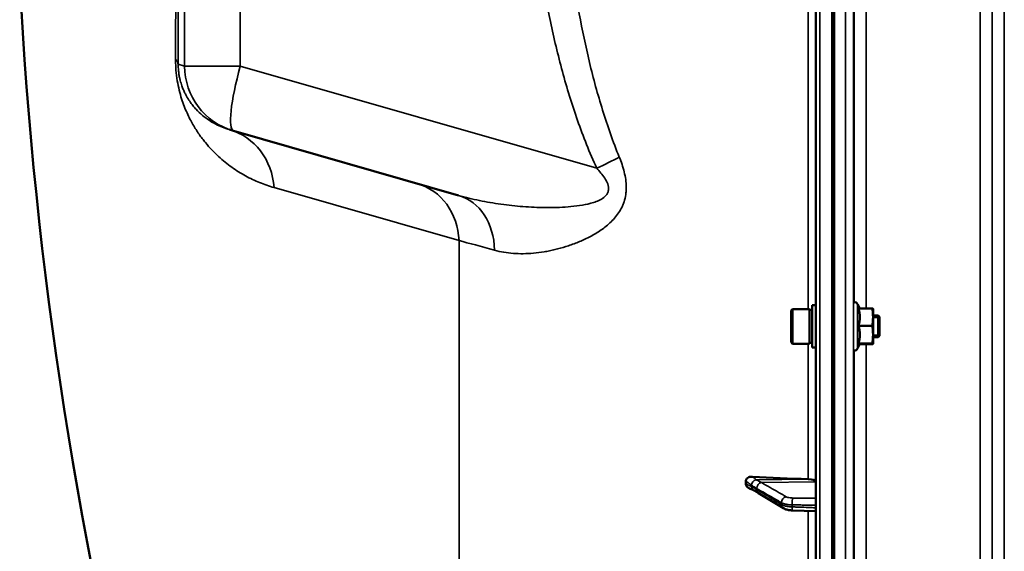
# Model space of a CAD drawing. Units: millimetres. Extents: x 100 to 8300, y -8 to 5931.
# Drawn here: x 3572 to 3937, y 4365 to 4563 of the extents above; entities that cross this region are included whole.
import ezdxf

# ---------------------------------------------------------------- set-up
doc = ezdxf.new("R2010")
doc.units = ezdxf.units.MM
doc.header["$LTSCALE"] = 20
doc.layers.add('Visible (ISO)', color=7, linetype='Continuous', lineweight=50)
doc.layers.add('Visible Narrow (ISO)', color=7, linetype='Continuous', lineweight=35)

msp = doc.modelspace()

# ---------------------------------------------------------------- linework, layer by layer
at = {"layer": 'Visible (ISO)'}
for p, q in [((3867.12, 5474.9), (3867.12, 3838.05)), ((3873.96, 3985.19), (3873.96, 5327.76)), ((3650.96, 4521.36), (3649.47, 4521.79)), ((3734.55, 4497.39), (3650.96, 4521.36)), ((3857.95, 4454.7), (3858.45, 4455.2)), ((3858.45, 4455.2), (3858.45, 4442.35)), ((3864.75, 4455.2), (3858.45, 4455.2)), ((3864.75, 4455.2), (3864.75, 4442.35)), ((3865.75, 4456.65), (3865.75, 4440.9)), ((3865.75, 4456.65), (3867.12, 4456.65)), ((3883.4, 4455.39), (3882.64, 4457.03)), ((3882.99, 4455.39), (3888.08, 4455.39)), ((3888.35, 4455.27), (3888.35, 4455.28)), ((3888.35, 4452.21), (3888.35, 4455.27)), ((3857.95, 4442.85), (3857.95, 4454.7)), ((3865.75, 4454.92), (3864.75, 4454.92)), ((3890.25, 4452.77), (3888.35, 4452.77)), ((3888.35, 4445.71), (3888.35, 4452.21)), ((3890.25, 4444.77), (3890.25, 4452.77)), ((3890.75, 4452.27), (3890.25, 4452.77)), ((3890.25, 4444.77), (3890.25, 4452.77)), ((3890.75, 4452.27), (3890.75, 4445.27)), ((3882.99, 4449.02), (3888.08, 4449.02)), ((3888.35, 4442.28), (3888.35, 4445.71)), ((3890.25, 4444.77), (3888.35, 4444.77)), ((3890.75, 4445.27), (3890.25, 4444.77)), ((3857.95, 4442.85), (3858.45, 4442.35)), ((3864.75, 4442.35), (3858.45, 4442.35)), ((3865.75, 4442.62), (3864.75, 4442.62)), ((3865.75, 4440.9), (3867.12, 4440.9)), ((3883.46, 4442.27), (3882.64, 4440.52)), ((3882.99, 4442.4), (3888.08, 4442.4)), ((3883.4, 4442.15), (3888.08, 4442.15)), ((3888.35, 4442.27), (3888.35, 4442.28)), ((3888.35, 4442.27), (3888.35, 4442.27)), ((3841.12, 4391.33), (3841.12, 4390.35)), ((3855.08, 4381.28), (3845.9, 4386.89)), ((3867.12, 4380.12), (3858.44, 4380.44))]:
    msp.add_line(p, q, dxfattribs=at)
for centre, radius, start, end in [((5114.11, 4656.47), 1544.49, 182.91687, 206.73129), ((3881.55, 4456.52), 1.2, 25, 102.3927), ((3881.55, 4441.02), 1.2, 255.6304, 335)]:
    msp.add_arc(centre, radius, start, end, dxfattribs=at)
for centre, major_axis, start_param, end_param in [((3873.12, 4444.56), (155, 0), 4.520841, 4.655396), ((3864.12, 4391.07), (3, 0), 0, 1.513803)]:
    msp.add_ellipse(centre, major_axis=major_axis, ratio=0.339066, start_param=start_param, end_param=end_param, dxfattribs=at)
for points, weights in [([(3883.46, 4452.21), (3883.46, 4453.69), (3882.99, 4455.39)], [1, 1.05008356558, 1.02350695612]), ([(3888.35, 4452.21), (3888.35, 4453.69), (3888.08, 4455.39)], [1, 1.0379548493, 1]), ([(3888.08, 4455.39), (3888.34, 4455.33), (3888.35, 4455.28)], [1, 1.03567656686, 1.00428305197]), ([(3882.99, 4449.02), (3883.46, 4450.73), (3883.46, 4452.21)], [1.02350695612, 1.05008356558, 1]), ([(3888.08, 4449.02), (3888.35, 4450.73), (3888.35, 4452.21)], [1, 1.0379548493, 1]), ([(3883.46, 4445.71), (3883.46, 4447.25), (3882.99, 4449.02)], [1, 1.05008356558, 1.02350695612]), ([(3888.35, 4445.71), (3888.35, 4447.25), (3888.08, 4449.02)], [1, 1.0379548493, 1]), ([(3882.99, 4442.4), (3883.46, 4444.18), (3883.46, 4445.71)], [1.02350695612, 1.05008356558, 1]), ([(3888.08, 4442.4), (3888.35, 4444.18), (3888.35, 4445.71)], [1, 1.0379548493, 1]), ([(3883.46, 4442.28), (3883.46, 4442.33), (3882.99, 4442.4)], [1, 1.05008356558, 1.02350695612]), ([(3883.46, 4442.27), (3883.46, 4442.27), (3883.46, 4442.28)], [1.00567707271, 1.0029736602, 1]), ([(3888.35, 4442.28), (3888.35, 4442.33), (3888.08, 4442.4)], [1, 1.0379548493, 1]), ([(3888.08, 4442.15), (3888.35, 4442.22), (3888.35, 4442.28)], [1, 1.0379548493, 1])]:
    msp.add_rational_spline(points, weights, degree=2, dxfattribs=at)
for points, knots in [([(3841.12, 4391.33), (3841.12, 4391.51), (3841.16, 4391.69), (3841.31, 4392.04), (3841.43, 4392.2), (3841.75, 4392.51), (3841.97, 4392.65), (3842.42, 4392.84), (3842.65, 4392.9), (3843.12, 4392.97), (3843.37, 4392.98), (3843.61, 4392.96)], [0, 0, 0, 0, 0.0588772, 0.0588772, 0.1233231, 0.1233231, 0.20474, 0.20474, 0.2768677, 0.2768677, 0.351615, 0.351615, 0.351615, 0.351615]), ([(3842.31, 4388.72), (3842.05, 4388.86), (3841.81, 4389.03), (3841.47, 4389.38), (3841.34, 4389.57), (3841.21, 4389.86), (3841.18, 4389.96), (3841.13, 4390.15), (3841.12, 4390.25), (3841.12, 4390.35)], [0.1408889, 0.1408889, 0.1408889, 0.1408889, 0.2387671, 0.2387671, 0.3190914, 0.3190914, 0.357373, 0.357373, 0.3951852, 0.3951852, 0.3951852, 0.3951852]), ([(3844.34, 4387.82), (3844.33, 4387.82), (3844.32, 4387.82), (3844.25, 4387.84), (3844.21, 4387.86), (3844.06, 4387.91), (3843.98, 4387.94), (3843.75, 4388.04), (3843.61, 4388.1), (3843.35, 4388.22), (3843.23, 4388.27), (3842.98, 4388.39), (3842.86, 4388.45), (3842.62, 4388.57), (3842.5, 4388.63), (3842.36, 4388.7), (3842.34, 4388.71), (3842.31, 4388.72)], [0.0064364, 0.0064364, 0.0064364, 0.0064364, 0.0083308, 0.0083308, 0.0213803, 0.0213803, 0.0573666, 0.0573666, 0.1264279, 0.1264279, 0.1954892, 0.1954892, 0.2645505, 0.2645505, 0.3336118, 0.3336118, 0.3453066, 0.3453066, 0.3453066, 0.3453066]), ([(3845.9, 4386.89), (3845.77, 4386.97), (3845.64, 4387.05), (3845.38, 4387.21), (3845.24, 4387.28), (3844.98, 4387.44), (3844.85, 4387.52), (3844.6, 4387.67), (3844.47, 4387.75), (3844.33, 4387.82), (3844.31, 4387.83), (3844.29, 4387.85), (3844.28, 4387.85), (3844.27, 4387.85), (3844.27, 4387.85), (3844.27, 4387.85)], [0, 0, 0, 0, 0.0802247, 0.0802247, 0.1604494, 0.1604494, 0.2406741, 0.2406741, 0.3208987, 0.3208987, 0.3401478, 0.3401478, 0.3502856, 0.3502856, 0.3535361, 0.3535361, 0.3535361, 0.3535361]), ([(3855.08, 4381.28), (3855.29, 4381.15), (3855.5, 4381.05), (3855.92, 4380.88), (3856.14, 4380.81), (3856.57, 4380.69), (3856.8, 4380.64), (3857.25, 4380.55), (3857.49, 4380.52), (3857.96, 4380.47), (3858.2, 4380.45), (3858.44, 4380.44)], [0, 0, 0, 0, 0.0583736, 0.0583736, 0.1167473, 0.1167473, 0.1751209, 0.1751209, 0.2334946, 0.2334946, 0.2918682, 0.2918682, 0.2918682, 0.2918682])]:
    msp.add_open_spline(points, degree=3, knots=knots, dxfattribs=at)
at = {"layer": 'Visible Narrow (ISO)'}
for p, q in [((3868.59, 3836.55), (3868.59, 5476.4)), ((3873.12, 3836.47), (3873.12, 5476.47)), ((3873.13, 5476.47), (3873.13, 3836.47)), ((3873.62, 3836.47), (3873.62, 5476.47)), ((3878.15, 3953.09), (3878.15, 5359.86)), ((3881.15, 5357.31), (3881.15, 3955.64)), ((3928.07, 3978.34), (3928.07, 5334.6)), ((3932.57, 5330.67), (3932.57, 3982.28)), ((3932.58, 3983.22), (3932.58, 5329.73)), ((3937.08, 5325.9), (3937.08, 3987.05)), ((3632.85, 4545.39), (3632.85, 4767.56)), ((3653.51, 4767.56), (3653.51, 4545.39)), ((3864.29, 4580.11), (3864.29, 4455.2)), ((3885.84, 4579.4), (3885.84, 4455.39)), ((3881.34, 4457.7), (3881.34, 4577.6)), ((3630.45, 4546.08), (3632.85, 4545.39)), ((3653.51, 4545.39), (3632.85, 4545.39)), ((3653.51, 4545.39), (3785.79, 4507.46)), ((3666.02, 4500.28), (3734.69, 4480.59)), ((3734.69, 3961.75), (3734.69, 4480.59)), ((3882.64, 4440.52), (3882.64, 4457.03)), ((3890.25, 4452.03), (3888.35, 4452.03)), ((3888.35, 4445.52), (3890.25, 4445.52)), ((3864.29, 4442.35), (3864.29, 4392.09)), ((3885.84, 4442.15), (3885.84, 4324.29)), ((3881.34, 4326.26), (3881.34, 4439.84)), ((3844.91, 4391.83), (3864.29, 4392.09)), ((3846.92, 4390.81), (3867.12, 4391.07)), ((3854.39, 4382.65), (3854.39, 4383.31)), ((3858.37, 4382.5), (3858.37, 4381.76)), ((3864.29, 4380.23), (3864.29, 4323.75))]:
    msp.add_line(p, q, dxfattribs=at)
for centre, major_axis, ratio, start_param, end_param in [((3626.92, 4656.47), (0, -419.99), 0.008727, 1.304819, 1.836774), ((3626, 4656.47), (0, 413.3), 0.008727, 4.446412, 4.712389), ((3605.45, 4546.08), (25, -0.06), 0.262842, 0.009045, 0.279945), ((3657.85, 4545.39), (-6.89, -24.03), 0.999959, 4.991631, 6.283185), ((3657.85, 4545.39), (-6.89, -24.03), 0.167113, 4.760271, 6.283185), ((3642.58, 4497.76), (6.89, 24.03), 0.934486, 5.075993, 6.283185), ((3781.45, 4507.46), (22.74, 10.38), 0.073009, 4.871029, 5.272852), ((3712.36, 4477.75), (6.89, 24.03), 0.884999, 5.075993, 6.283185), ((3727.66, 4473.36), (6.89, 24.03), 0.790573, 5.085567, 6.283185), ((3844.94, 4390.17), (-1.39, -1.43), 0.729934, 4.083969, 5.525186), ((3844.94, 4389.73), (-0.42, -1.96), 0.865437, 5.067295, 6.15897), ((3846.94, 4388.93), (-1, -1.73), 0.817077, 3.770251, 5.330413), ((3846.94, 4388.59), (-1.04, -1.71), 0.810441, 5.352609, 6.283185), ((3856.12, 4383.66), (-1, -1.73), 0.817077, 3.77025, 5.330303), ((3856.12, 4382.99), (-1.04, -1.71), 0.81044, 5.352717, 6.283185), ((3858.51, 4383.18), (0.02, 2), 0.070375, 0.346785, 1.919251), ((3858.51, 4382.44), (-0.07, -2), 0.060698, 5.06357, 6.283185)]:
    msp.add_ellipse(centre, major_axis=major_axis, ratio=ratio, start_param=start_param, end_param=end_param, dxfattribs=at)
for points, knots in [([(3785.79, 4507.46), (3783.13, 4513.3), (3780.78, 4519.24), (3776.58, 4531.23), (3774.72, 4537.29), (3771.39, 4549.51), (3769.92, 4555.67), (3767.3, 4568.09), (3766.16, 4574.34), (3764.66, 4583.77), (3764.19, 4586.92), (3763.33, 4593.25), (3762.94, 4596.42), (3761.85, 4605.94), (3761.26, 4612.28), (3760.33, 4624.94), (3759.99, 4631.27), (3759.53, 4643.9), (3759.42, 4650.22), (3759.42, 4662.83), (3759.53, 4669.14), (3759.99, 4681.73), (3760.33, 4688.02), (3761.26, 4700.59), (3761.84, 4706.86), (3763.26, 4719.41), (3764.1, 4725.67), (3766.08, 4738.18), (3767.22, 4744.43), (3769.18, 4753.79), (3769.88, 4756.91), (3770.99, 4761.59), (3771.38, 4763.14), (3772.17, 4766.25), (3772.58, 4767.8), (3774.68, 4775.53), (3776.55, 4781.64), (3780.78, 4793.7), (3783.13, 4799.65), (3785.79, 4805.49)], [0, 0, 0, 0, 0.0190214, 0.0190214, 0.0380429, 0.0380429, 0.0570643, 0.0570643, 0.0760857, 0.0760857, 0.0855964, 0.0855964, 0.0951071, 0.0951071, 0.1141286, 0.1141286, 0.13315, 0.13315, 0.1521714, 0.1521714, 0.1711928, 0.1711928, 0.1902143, 0.1902143, 0.2092357, 0.2092357, 0.2282571, 0.2282571, 0.2472786, 0.2472786, 0.2567893, 0.2567893, 0.2615446, 0.2615446, 0.2663, 0.2663, 0.2853214, 0.2853214, 0.3043428, 0.3043428, 0.3043428, 0.3043428]), ([(3771.47, 4656.47), (3771.47, 4644.25), (3771.85, 4632.01), (3773.04, 4613.62), (3773.54, 4607.49), (3774.47, 4598.28), (3774.8, 4595.21), (3775.53, 4589.08), (3775.93, 4586.03), (3777.21, 4576.88), (3778.18, 4570.81), (3780.42, 4558.74), (3781.68, 4552.74), (3784.55, 4540.81), (3786.16, 4534.89), (3789.8, 4523.15), (3791.84, 4517.32), (3794.18, 4511.57)], [0.1484071, 0.1484071, 0.1484071, 0.1484071, 0.1854931, 0.1854931, 0.2040361, 0.2040361, 0.2133076, 0.2133076, 0.222579, 0.222579, 0.241122, 0.241122, 0.259665, 0.259665, 0.278208, 0.278208, 0.296751, 0.296751, 0.296751, 0.296751]), ([(3666.02, 4500.28), (3664.21, 4500.8), (3662.43, 4501.42), (3658.9, 4502.87), (3657.16, 4503.69), (3653.72, 4505.58), (3652.02, 4506.64), (3648.67, 4509.03), (3647.02, 4510.36), (3644.56, 4512.62), (3643.75, 4513.42), (3642.14, 4515.12), (3641.34, 4516.02), (3640.16, 4517.47), (3639.76, 4517.97), (3638.98, 4519.01), (3638.59, 4519.54), (3637.44, 4521.21), (3636.68, 4522.4), (3635.56, 4524.34), (3635.19, 4525.02), (3634.46, 4526.44), (3634.1, 4527.19), (3633.39, 4528.77), (3633.04, 4529.59), (3632.36, 4531.35), (3632.04, 4532.28), (3631.41, 4534.27), (3631.11, 4535.31), (3630.57, 4537.53), (3630.33, 4538.7), (3629.91, 4541.24), (3629.75, 4542.54), (3629.61, 4544.2), (3629.59, 4544.54), (3629.55, 4545.21), (3629.53, 4545.54), (3629.49, 4546.53), (3629.48, 4547.19), (3629.48, 4547.84)], [0, 0, 0, 0, 0.0157774, 0.0157774, 0.0315549, 0.0315549, 0.0473323, 0.0473323, 0.0631097, 0.0631097, 0.0709984, 0.0709984, 0.0788871, 0.0788871, 0.0828315, 0.0828315, 0.0867758, 0.0867758, 0.0946646, 0.0946646, 0.0986089, 0.0986089, 0.1025533, 0.1025533, 0.1064976, 0.1064976, 0.110442, 0.110442, 0.1143863, 0.1143863, 0.1183307, 0.1183307, 0.1222751, 0.1222751, 0.1232611, 0.1232611, 0.1242472, 0.1242472, 0.1262194, 0.1262194, 0.1262194, 0.1262194]), ([(3630.45, 4546.08), (3630.45, 4545.82), (3630.45, 4545.55), (3630.47, 4544.98), (3630.49, 4544.69), (3630.53, 4544.09), (3630.55, 4543.8), (3630.61, 4543.22), (3630.65, 4542.94), (3630.72, 4542.4), (3630.76, 4542.15), (3630.85, 4541.66), (3630.89, 4541.43), (3630.98, 4540.99), (3631.03, 4540.78), (3631.12, 4540.39), (3631.17, 4540.2), (3631.31, 4539.65), (3631.41, 4539.32), (3631.6, 4538.69), (3631.7, 4538.4), (3631.99, 4537.56), (3632.18, 4537.07), (3632.57, 4536.16), (3632.77, 4535.73), (3633.16, 4534.95), (3633.35, 4534.58), (3633.94, 4533.53), (3634.33, 4532.91), (3635.11, 4531.77), (3635.5, 4531.24), (3636.29, 4530.26), (3636.68, 4529.8), (3637.87, 4528.52), (3638.67, 4527.77), (3640.28, 4526.42), (3641.09, 4525.82), (3642.72, 4524.73), (3643.55, 4524.25), (3646.04, 4522.95), (3647.74, 4522.28), (3649.47, 4521.79)], [0, 0, 0, 0, 0.0008844, 0.0008844, 0.0017688, 0.0017688, 0.0026532, 0.0026532, 0.0035376, 0.0035376, 0.004422, 0.004422, 0.0053064, 0.0053064, 0.0061908, 0.0061908, 0.0070752, 0.0070752, 0.008844, 0.008844, 0.0106129, 0.0106129, 0.0141505, 0.0141505, 0.0176881, 0.0176881, 0.0212257, 0.0212257, 0.0283009, 0.0283009, 0.0353762, 0.0353762, 0.0424514, 0.0424514, 0.0566019, 0.0566019, 0.0707524, 0.0707524, 0.0849028, 0.0849028, 0.1132038, 0.1132038, 0.1132038, 0.1132038]), ([(3794.18, 4511.57), (3794.91, 4509.79), (3795.53, 4507.97), (3796.22, 4505.18), (3796.41, 4504.23), (3796.68, 4502.34), (3796.75, 4501.4), (3796.76, 4499.98), (3796.75, 4499.51), (3796.68, 4498.58), (3796.63, 4498.12), (3796.43, 4496.75), (3796.22, 4495.87), (3795.8, 4494.6), (3795.64, 4494.18), (3795.3, 4493.36), (3795.11, 4492.96), (3794.51, 4491.81), (3794.06, 4491.09), (3793.07, 4489.72), (3792.53, 4489.07), (3791.42, 4487.86), (3790.83, 4487.29), (3789.03, 4485.7), (3787.76, 4484.76), (3785.79, 4483.48), (3785.12, 4483.08), (3783.79, 4482.32), (3783.11, 4481.96), (3781.1, 4480.95), (3779.74, 4480.35), (3777.03, 4479.27), (3775.67, 4478.79), (3772.96, 4477.94), (3771.61, 4477.57), (3769.59, 4477.09), (3768.92, 4476.94), (3767.58, 4476.67), (3766.91, 4476.55), (3764.93, 4476.23), (3763.63, 4476.06), (3759.78, 4475.71), (3757.28, 4475.68), (3752.45, 4476.03), (3750.12, 4476.42), (3747.86, 4477.05)], [0, 0, 0, 0, 0.00575076, 0.00575076, 0.00862613, 0.00862613, 0.01150151, 0.01150151, 0.0129392, 0.0129392, 0.01437689, 0.01437689, 0.01725227, 0.01725227, 0.01868996, 0.01868996, 0.02012764, 0.02012764, 0.02300302, 0.02300302, 0.0258784, 0.0258784, 0.02875378, 0.02875378, 0.03450453, 0.03450453, 0.03737991, 0.03737991, 0.04025529, 0.04025529, 0.04600604, 0.04600604, 0.0517568, 0.0517568, 0.05750755, 0.05750755, 0.06038293, 0.06038293, 0.06325831, 0.06325831, 0.06900907, 0.06900907, 0.08051058, 0.08051058, 0.09201209, 0.09201209, 0.09201209, 0.09201209]), ([(3734.55, 4497.39), (3737.09, 4496.68), (3742.24, 4495.4), (3750.22, 4494.04), (3757.04, 4493.3), (3762.57, 4492.97), (3766.75, 4492.85), (3770.96, 4492.88), (3775.19, 4493.1), (3779.42, 4493.55), (3782.92, 4494.21), (3785.64, 4495.06), (3787.58, 4495.93), (3789.04, 4497.01), (3789.87, 4498.22), (3790.32, 4499.67), (3789.99, 4501.67), (3788.45, 4504.5), (3786.88, 4506.3), (3785.79, 4507.46)], [0, 0, 0, 0, 0.00952312, 0.01904625, 0.02856937, 0.03333094, 0.0380925, 0.04285406, 0.04761562, 0.05237718, 0.05713875, 0.05951953, 0.06190031, 0.06428109, 0.06547148, 0.06666187, 0.06904265, 0.07142343, 0.076185, 0.076185, 0.076185, 0.076185]), ([(3844.91, 4391.83), (3844.91, 4391.85), (3844.91, 4391.86), (3844.9, 4391.87), (3844.9, 4391.88), (3844.89, 4391.9), (3844.89, 4391.91), (3844.87, 4391.93), (3844.86, 4391.94), (3844.84, 4391.97), (3844.83, 4391.99), (3844.8, 4392.02), (3844.77, 4392.05), (3844.72, 4392.1), (3844.69, 4392.13), (3844.6, 4392.21), (3844.54, 4392.26), (3844.4, 4392.38), (3844.31, 4392.45), (3844.09, 4392.62), (3843.95, 4392.72), (3843.74, 4392.87), (3843.68, 4392.92), (3843.61, 4392.96)], [-0.2609918, -0.2609918, -0.2609918, -0.2609918, -0.2596608, -0.2596608, -0.2577101, -0.2577101, -0.2545889, -0.2545889, -0.2495951, -0.2495951, -0.2416049, -0.2416049, -0.2288205, -0.2288205, -0.2083656, -0.2083656, -0.1756378, -0.1756378, -0.1232732, -0.1232732, -0.0394898, -0.0394898, 0, 0, 0, 0]), ([(3841.12, 4391.33), (3841.38, 4391.15), (3841.65, 4390.98), (3841.97, 4390.75), (3842.04, 4390.7), (3842.24, 4390.56), (3842.38, 4390.46), (3842.61, 4390.3), (3842.7, 4390.23), (3842.84, 4390.13), (3842.89, 4390.09), (3842.98, 4390.02), (3843.02, 4389.99), (3843.07, 4389.94), (3843.09, 4389.93), (3843.13, 4389.9), (3843.14, 4389.89), (3843.16, 4389.87), (3843.17, 4389.86), (3843.18, 4389.85), (3843.19, 4389.85), (3843.2, 4389.84), (3843.2, 4389.83), (3843.2, 4389.83), (3843.21, 4389.83), (3843.21, 4389.83)], [-0.1575974, -0.1575974, -0.1575974, -0.1575974, 0, 0, 0.0394898, 0.0394898, 0.1232732, 0.1232732, 0.1756378, 0.1756378, 0.2083656, 0.2083656, 0.2288205, 0.2288205, 0.2416049, 0.2416049, 0.2495951, 0.2495951, 0.2545889, 0.2545889, 0.2577101, 0.2577101, 0.2596608, 0.2596608, 0.2609918, 0.2609918, 0.2609918, 0.2609918]), ([(3843.21, 4389.38), (3843.21, 4389.38), (3843.2, 4389.38), (3843.2, 4389.39), (3843.2, 4389.39), (3843.19, 4389.39), (3843.18, 4389.39), (3843.17, 4389.39), (3843.16, 4389.4), (3843.14, 4389.4), (3843.13, 4389.41), (3843.09, 4389.42), (3843.07, 4389.43), (3843.02, 4389.45), (3842.98, 4389.46), (3842.89, 4389.5), (3842.84, 4389.52), (3842.7, 4389.58), (3842.61, 4389.62), (3842.38, 4389.72), (3842.24, 4389.79), (3842.04, 4389.89), (3841.97, 4389.92), (3841.65, 4390.08), (3841.38, 4390.22), (3841.12, 4390.35)], [0, 0, 0, 0, 0.001331, 0.001331, 0.0032817, 0.0032817, 0.0064029, 0.0064029, 0.0113968, 0.0113968, 0.019387, 0.019387, 0.0321713, 0.0321713, 0.0526262, 0.0526262, 0.0853541, 0.0853541, 0.1377186, 0.1377186, 0.221502, 0.221502, 0.2609918, 0.2609918, 0.4185892, 0.4185892, 0.4185892, 0.4185892]), ([(3843.21, 4389.83), (3843.44, 4389.6), (3843.68, 4389.48), (3844.13, 4389.21), (3844.35, 4389.09), (3844.69, 4388.88), (3844.83, 4388.81), (3845.04, 4388.68), (3845.13, 4388.63), (3845.21, 4388.58)], [0, 0, 0, 0, 0.1423988, 0.1423988, 0.2707583, 0.2707583, 0.350983, 0.350983, 0.4011234, 0.4011234, 0.4011234, 0.4011234]), ([(3845.21, 4388.25), (3845.13, 4388.3), (3845.04, 4388.35), (3844.83, 4388.48), (3844.69, 4388.57), (3844.35, 4388.77), (3844.13, 4388.9), (3843.68, 4389.17), (3843.44, 4389.33), (3843.21, 4389.38)], [0, 0, 0, 0, 0.0501404, 0.0501404, 0.1303651, 0.1303651, 0.2587246, 0.2587246, 0.4011234, 0.4011234, 0.4011234, 0.4011234]), ([(3846.92, 4390.81), (3846.83, 4390.85), (3846.75, 4390.9), (3846.53, 4391.03), (3846.4, 4391.1), (3846.05, 4391.3), (3845.84, 4391.43), (3845.39, 4391.69), (3845.14, 4391.83), (3844.91, 4391.83)], [-0.4011234, -0.4011234, -0.4011234, -0.4011234, -0.350983, -0.350983, -0.2707583, -0.2707583, -0.1423988, -0.1423988, 0, 0, 0, 0]), ([(3856.09, 4385.54), (3855.71, 4385.76), (3855.33, 4385.98), (3854.34, 4386.55), (3853.72, 4386.9), (3852.13, 4387.81), (3851.15, 4388.37), (3849.09, 4389.56), (3848, 4390.18), (3846.92, 4390.81)], [0, 0, 0, 0, 0.229464, 0.229464, 0.596607, 0.596607, 1.184035, 1.184035, 1.835713, 1.835713, 1.835713, 1.835713]), ([(3845.21, 4388.58), (3846.3, 4387.96), (3847.38, 4387.34), (3849.45, 4386.15), (3850.43, 4385.59), (3852.02, 4384.68), (3852.63, 4384.32), (3853.63, 4383.75), (3854.01, 4383.53), (3854.39, 4383.31)], [-1.835713, -1.835713, -1.835713, -1.835713, -1.184035, -1.184035, -0.596607, -0.596607, -0.229464, -0.229464, 0, 0, 0, 0]), ([(3854.39, 4382.65), (3854.01, 4382.88), (3853.63, 4383.11), (3852.63, 4383.72), (3852.02, 4384.09), (3850.43, 4385.07), (3849.45, 4385.66), (3847.38, 4386.92), (3846.3, 4387.59), (3845.21, 4388.25)], [0, 0, 0, 0, 0.229464, 0.229464, 0.596607, 0.596607, 1.184035, 1.184035, 1.835713, 1.835713, 1.835713, 1.835713]), ([(3858.48, 4385.06), (3858.36, 4385.06), (3858.24, 4385.07), (3857.93, 4385.08), (3857.74, 4385.1), (3857.27, 4385.16), (3857, 4385.21), (3856.49, 4385.35), (3856.27, 4385.44), (3856.09, 4385.54)], [0, 0, 0, 0, 0.0364835, 0.0364835, 0.0948571, 0.0948571, 0.1882549, 0.1882549, 0.2918681, 0.2918681, 0.2918681, 0.2918681]), ([(3854.39, 4383.31), (3854.68, 4383.15), (3855.06, 4383), (3855.89, 4382.76), (3856.34, 4382.67), (3857.13, 4382.57), (3857.45, 4382.54), (3857.97, 4382.51), (3858.17, 4382.5), (3858.37, 4382.5)], [-0.2918681, -0.2918681, -0.2918681, -0.2918681, -0.1882549, -0.1882549, -0.0948571, -0.0948571, -0.0364835, -0.0364835, 0, 0, 0, 0]), ([(3858.37, 4381.76), (3858.08, 4381.77), (3857.8, 4381.79), (3857.26, 4381.84), (3857.02, 4381.87), (3856.63, 4381.93), (3856.48, 4381.95), (3856.25, 4382), (3856.16, 4382.01), (3855.9, 4382.07), (3855.73, 4382.11), (3855.32, 4382.23), (3855.09, 4382.31), (3854.7, 4382.48), (3854.53, 4382.56), (3854.39, 4382.65)], [-0.2918682, -0.2918682, -0.2918682, -0.2918682, -0.2400616, -0.2400616, -0.1933627, -0.1933627, -0.1641759, -0.1641759, -0.1459341, -0.1459341, -0.1094506, -0.1094506, -0.0510769, -0.0510769, 0, 0, 0, 0]), ([(3858.37, 4382.5), (3859.01, 4382.49), (3859.64, 4382.49), (3860.85, 4382.47), (3861.43, 4382.47), (3862.36, 4382.46), (3862.72, 4382.45), (3863.3, 4382.45), (3863.52, 4382.45), (3864.19, 4382.44), (3864.64, 4382.43), (3865.77, 4382.42), (3866.44, 4382.41), (3867.12, 4382.41)], [-1.0776725, -1.0776725, -1.0776725, -1.0776725, -0.8863856, -0.8863856, -0.713958, -0.713958, -0.6061908, -0.6061908, -0.5388362, -0.5388362, -0.4041272, -0.4041272, -0.2005083, -0.2005083, -0.2005083, -0.2005083]), ([(3867.12, 4384.97), (3866.48, 4384.98), (3865.84, 4384.98), (3864.75, 4385), (3864.31, 4385), (3863.63, 4385.01), (3863.41, 4385.01), (3862.83, 4385.02), (3862.47, 4385.02), (3861.54, 4385.03), (3860.96, 4385.04), (3859.76, 4385.05), (3859.12, 4385.06), (3858.48, 4385.06)], [0.2116955, 0.2116955, 0.2116955, 0.2116955, 0.4041272, 0.4041272, 0.5388362, 0.5388362, 0.6061908, 0.6061908, 0.713958, 0.713958, 0.8863856, 0.8863856, 1.0776725, 1.0776725, 1.0776725, 1.0776725]), ([(3867.12, 4381.43), (3866.52, 4381.46), (3865.91, 4381.48), (3864.16, 4381.54), (3863.02, 4381.59), (3861.15, 4381.66), (3860.43, 4381.68), (3859.27, 4381.73), (3858.82, 4381.74), (3858.37, 4381.76)], [0.2014198, 0.2014198, 0.2014198, 0.2014198, 0.3828973, 0.3828973, 0.7280442, 0.7280442, 0.943761, 0.943761, 1.078584, 1.078584, 1.078584, 1.078584])]:
    msp.add_open_spline(points, degree=3, knots=knots, dxfattribs=at)
msp.add_open_spline([(3747.86, 4477.05), (3742.87, 4478.44), (3738.48, 4479.62), (3734.69, 4480.59)], degree=3, dxfattribs=at)

doc.saveas('drawing.dxf')
